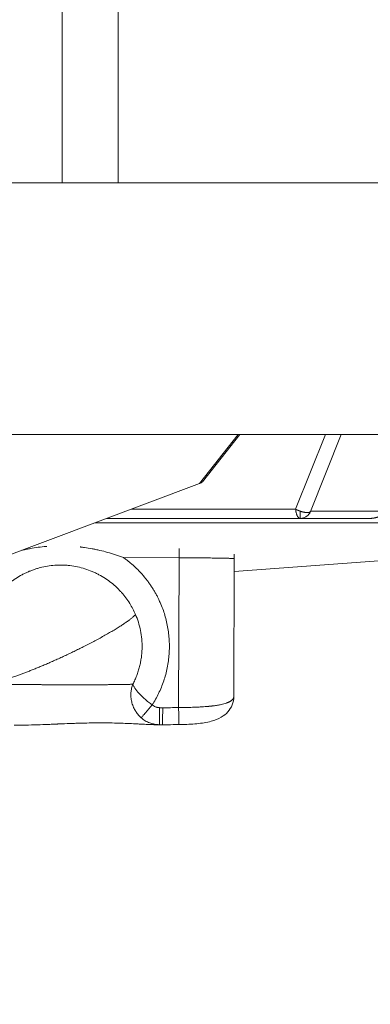
# Model space of a CAD drawing. Units: inches. Extents: x 71962 to 82532, y -92893 to -88241.
# Drawn here: x 73056 to 73118, y -91112 to -90936 of the extents above; entities that cross this region are included whole.
import ezdxf

# ---------------------------------------------------------------- set-up
doc = ezdxf.new("R2010")
doc.units = ezdxf.units.IN
doc.header["$MEASUREMENT"] = 0
doc.styles.get("Standard").update_dxf_attribs({"font": 'arial.ttf'})
doc.dimstyles.new('ISO-25', dxfattribs={"dimscale": 1.1, "dimtxt": 2.5, "dimasz": 2.5, "dimexe": 1.25, "dimexo": 0.625, "dimtad": 1, "dimtxsty": 'Standard', "dimcen": 2.5, "dimadec": 0, "dimazin": 0, "dimtfac": 1, "dimtmove": 0, "dimatfit": 3, "dimfxl": 1, "dimarcsym": 0})

# ---------------------------------------------------------------- blocks, each defined once
blk = doc.blocks.new('*D7')
at = {"color": 0, "lineweight": -2, "transparency": 16777216}
for p, q in [((72395.19, -88841.92), (72261.81, -88841.92)), ((72263.19, -92761.39), (72263.19, -88973.92)), ((72395.19, -92893.39), (72261.81, -92893.39))]:
    blk.add_line(p, q, dxfattribs=at)
at = {"color": 0, "transparency": 16777216}
for points in [[(72241.19, -88973.92), (72285.19, -88973.92), (72263.19, -88841.92)], [(72241.19, -92761.39), (72285.19, -92761.39), (72263.19, -92893.39)]]:
    blk.add_solid(points, dxfattribs=at)
at = {"layer": 'Defpoints', "color": 0, "transparency": 16777216}
for p in [(72263.19, -88841.92), (74468.95, -88841.92), (74464.64, -92893.39)]:
    blk.add_point(p, dxfattribs=at)
at = {"color": 0, "lineweight": 15, "transparency": 16777216, "insert": (72106.86, -90867.65), "char_height": 220, "attachment_point": 5, "rotation": 90}
blk.add_mtext('405', dxfattribs=at)

msp = doc.modelspace()

# ---------------------------------------------------------------- linework, layer by layer
at = {"color": 0, "linetype": 'Continuous', "lineweight": 15}
for p, q in [((73063.306, -90965.497), (73063.306, -90765.497)), ((73073.305, -90965.497), (73073.305, -90765.497)), ((72998.059, -90965.497), (73063.306, -90965.497)), ((73191.17, -90965.497), (73073.305, -90965.497)), ((73048.147, -91010.497), (73174.038, -91010.497)), ((73094.747, -91010.497), (73087.824, -91019.25)), ((73095.039, -91010.497), (73088.352, -91018.951)), ((73105.035, -91023.844), (73110.381, -91010.497)), ((73113.203, -91010.497), (73107.698, -91024.24)), ((73087.824, -91019.25), (73047.24, -91034.497)), ((73105.035, -91023.844), (73075.596, -91023.844)), ((73107.722, -91024.181), (73122.192, -91024.181)), ((73071.197, -91025.497), (73105.841, -91025.497)), ((73118.393, -91025.497), (73105.841, -91025.497)), ((73129.274, -91026.282), (73069.105, -91026.282)), ((73074.234, -91032.504), (73084.183, -91032.534)), ((73084.183, -91032.534), (73084.106, -91059.332)), ((73093.988, -91057.375), (73094.059, -91032.696)), ((73130.841, -91032.252), (73094.052, -91034.989)), ((73094.052, -91035.005), (73130.849, -91032.267)), ((73081.259, -91059.353), (73080.706, -91059.351)), ((73082.139, -91062.392), (73080.274, -91062.399)), ((73081.213, -91062.392), (73080.603, -91062.395)), ((73080.66, -91062.391), (73081.213, -91062.392))]:
    msp.add_line(p, q, dxfattribs=at)
for points, knots in [([(73063.306, -90965.497), (73065.301, -90965.497), (73069.563, -90965.497), (73072.351, -90965.497), (73073.305, -90965.497)], [0, 0, 0, 0, 0.671103, 1.565907, 1.565907, 1.565907, 1.565907]), ([(73087.824, -91019.25), (73087.883, -91019.228), (73087.94, -91019.205), (73088.022, -91019.169), (73088.048, -91019.156), (73088.099, -91019.132), (73088.124, -91019.119), (73088.171, -91019.093), (73088.193, -91019.08), (73088.236, -91019.053), (73088.256, -91019.039), (73088.293, -91019.011), (73088.31, -91018.997), (73088.335, -91018.972), (73088.344, -91018.962), (73088.352, -91018.951)], [13.1944158, 13.1944158, 13.1944158, 13.1944158, 13.5768382, 13.5768382, 13.7682548, 13.7682548, 13.9596714, 13.9596714, 14.150574, 14.150574, 14.3414767, 14.3414767, 14.532353, 14.532353, 14.6625451, 14.6625451, 14.6625451, 14.6625451]), ([(73107.698, -91024.24), (73107.618, -91024.441), (73107.503, -91024.631), (73107.222, -91024.96), (73107.052, -91025.103), (73106.68, -91025.325), (73106.473, -91025.407), (73106.192, -91025.467), (73106.123, -91025.478), (73105.983, -91025.493), (73105.912, -91025.497), (73105.841, -91025.497)], [0, 0, 0, 0, 0.6481864, 0.6481864, 1.2983632, 1.2983632, 1.948468, 1.948468, 2.1584414, 2.1584414, 2.3707984, 2.3707984, 2.3707984, 2.3707984]), ([(73122.192, -91024.181), (73122.086, -91024.243), (73121.976, -91024.306), (73121.749, -91024.429), (73121.632, -91024.491), (73121.451, -91024.582), (73121.389, -91024.612), (73121.265, -91024.673), (73121.201, -91024.703), (73121.072, -91024.762), (73121.006, -91024.792), (73120.872, -91024.851), (73120.803, -91024.88), (73120.663, -91024.938), (73120.592, -91024.967), (73120.445, -91025.024), (73120.37, -91025.053), (73120.255, -91025.095), (73120.216, -91025.109), (73120.137, -91025.137), (73120.097, -91025.15), (73119.974, -91025.191), (73119.89, -91025.218), (73119.759, -91025.258), (73119.715, -91025.271), (73119.646, -91025.291), (73119.623, -91025.297), (73119.577, -91025.31), (73119.553, -91025.316), (73119.482, -91025.335), (73119.433, -91025.347), (73119.332, -91025.372), (73119.28, -91025.384), (73119.199, -91025.401), (73119.172, -91025.407), (73119.116, -91025.418), (73119.087, -91025.423), (73119.029, -91025.434), (73118.999, -91025.439), (73118.937, -91025.449), (73118.905, -91025.454), (73118.839, -91025.464), (73118.805, -91025.468), (73118.76, -91025.474), (73118.751, -91025.475), (73118.733, -91025.477), (73118.724, -91025.478), (73118.697, -91025.481), (73118.678, -91025.482), (73118.622, -91025.487), (73118.582, -91025.49), (73118.517, -91025.494), (73118.494, -91025.495), (73118.446, -91025.496), (73118.42, -91025.497), (73118.393, -91025.497)], [-7.1822435, -7.1822435, -7.1822435, -7.1822435, -6.3769169, -6.3769169, -5.5715906, -5.5715906, -5.1689204, -5.1689204, -4.7662502, -4.7662502, -4.3635247, -4.3635247, -3.9607991, -3.9607991, -3.5580983, -3.5580983, -3.1553975, -3.1553975, -2.9540742, -2.9540742, -2.7527509, -2.7527509, -2.3501043, -2.3501043, -2.1487448, -2.1487448, -2.0480651, -2.0480651, -1.9473853, -1.9473853, -1.7460258, -1.7460258, -1.5446663, -1.5446663, -1.4437089, -1.4437089, -1.3427515, -1.3427515, -1.2417941, -1.2417941, -1.1408366, -1.1408366, -1.0398792, -1.0398792, -1.0146399, -1.0146399, -0.9894005, -0.9894005, -0.9389218, -0.9389218, -0.8379644, -0.8379644, -0.7874857, -0.7874857, -0.737007, -0.737007, -0.737007, -0.737007]), ([(73055.974, -91031.215), (73056.04, -91031.2), (73056.105, -91031.185), (73056.407, -91031.117), (73056.643, -91031.066), (73056.998, -91030.994), (73057.116, -91030.971), (73057.351, -91030.926), (73057.469, -91030.904), (73058.058, -91030.799), (73058.531, -91030.725), (73059.474, -91030.601), (73059.944, -91030.55), (73060.463, -91030.506), (73060.511, -91030.502), (73060.559, -91030.498)], [4.1839396, 4.1839396, 4.1839396, 4.1839396, 4.3849589, 4.3849589, 5.1085024, 5.1085024, 5.468049, 5.468049, 5.8259752, 5.8259752, 7.2580398, 7.2580398, 8.6716708, 8.6716708, 8.8161267, 8.8161267, 8.8161267, 8.8161267]), ([(73066.494, -91030.601), (73066.53, -91030.605), (73066.565, -91030.609), (73066.826, -91030.64), (73067.051, -91030.669), (73067.728, -91030.765), (73068.177, -91030.839), (73068.74, -91030.943), (73068.853, -91030.965), (73069.082, -91031.01), (73069.196, -91031.033), (73069.542, -91031.106), (73069.773, -91031.157), (73070.473, -91031.319), (73070.939, -91031.439), (73071.879, -91031.703), (73072.35, -91031.847), (73073.294, -91032.158), (73073.766, -91032.326), (73074.234, -91032.504)], [14.7361628, 14.7361628, 14.7361628, 14.7361628, 14.8415806, 14.8415806, 15.5208933, 15.5208933, 16.8840148, 16.8840148, 17.2304566, 17.2304566, 17.5796535, 17.5796535, 18.28601, 18.28601, 19.7275838, 19.7275838, 21.2020335, 21.2020335, 22.6987707, 22.6987707, 22.6987707, 22.6987707]), ([(73084.179, -91030.908), (73084.181, -91031.128), (73084.182, -91031.347), (73084.184, -91031.892), (73084.184, -91032.216), (73084.183, -91032.534)], [-1.7082244, -1.7082244, -1.7082244, -1.7082244, -1.026788, -1.026788, 0, 0, 0, 0]), ([(73094.03, -91031.916), (73094.032, -91031.932), (73094.033, -91031.949), (73094.051, -91032.208), (73094.059, -91032.452), (73094.059, -91032.696)], [15.44082016, 15.44082016, 15.44082016, 15.44082016, 15.48940134, 15.48940134, 16.22086428, 16.22086428, 16.22086428, 16.22086428]), ([(73048.718, -91051.325), (73048.626, -91050.876), (73048.556, -91050.423), (73048.457, -91049.504), (73048.43, -91049.038), (73048.42, -91048.097), (73048.438, -91047.623), (73048.499, -91046.911), (73048.526, -91046.673), (73048.575, -91046.316), (73048.593, -91046.196), (73048.632, -91045.958), (73048.652, -91045.839), (73048.764, -91045.245), (73048.877, -91044.774), (73049.15, -91043.844), (73049.31, -91043.386), (73049.674, -91042.488), (73049.878, -91042.049), (73050.16, -91041.514), (73050.218, -91041.408), (73050.336, -91041.197), (73050.396, -91041.092), (73050.58, -91040.781), (73050.708, -91040.578), (73051.362, -91039.589), (73051.959, -91038.853), (73052.946, -91037.852), (73053.285, -91037.54), (73053.724, -91037.172), (73053.812, -91037.1), (73053.989, -91036.959), (73054.078, -91036.889), (73054.346, -91036.685), (73054.527, -91036.554), (73055.072, -91036.177), (73055.444, -91035.945), (73055.919, -91035.676), (73056.014, -91035.624), (73056.203, -91035.523), (73056.297, -91035.473), (73056.581, -91035.329), (73056.771, -91035.238), (73057.059, -91035.107), (73057.154, -91035.065), (73057.345, -91034.983), (73057.441, -91034.943), (73057.731, -91034.826), (73057.927, -91034.752), (73058.224, -91034.646), (73058.324, -91034.612), (73058.525, -91034.546), (73058.627, -91034.513), (73058.934, -91034.419), (73059.14, -91034.361), (73059.77, -91034.198), (73060.198, -91034.108), (73061.067, -91033.965), (73061.508, -91033.913), (73062.401, -91033.849), (73062.852, -91033.838), (73063.416, -91033.85), (73063.529, -91033.853), (73063.756, -91033.864), (73063.87, -91033.87), (73064.211, -91033.893), (73064.438, -91033.914), (73065.574, -91034.045), (73066.472, -91034.236), (73067.782, -91034.645), (73068.21, -91034.802), (73068.841, -91035.066), (73069.047, -91035.159), (73069.456, -91035.353), (73069.658, -91035.455), (73070.251, -91035.771), (73070.635, -91036), (73071.375, -91036.487), (73071.73, -91036.745), (73072.41, -91037.286), (73072.734, -91037.569), (73073.199, -91038.011), (73073.349, -91038.16), (73073.531, -91038.35), (73073.568, -91038.388), (73073.639, -91038.465), (73073.675, -91038.503), (73073.781, -91038.618), (73073.85, -91038.695), (73074.189, -91039.078), (73074.445, -91039.394), (73074.924, -91040.038), (73075.146, -91040.363), (73075.556, -91041.02), (73075.745, -91041.351), (73076.09, -91042.014), (73076.248, -91042.346), (73076.392, -91042.683)], [-55.7231737, -55.7231737, -55.7231737, -55.7231737, -54.3499515, -54.3499515, -52.9506223, -52.9506223, -51.5275579, -51.5275579, -50.8077321, -50.8077321, -50.4461365, -50.4461365, -50.0839423, -50.0839423, -48.6320599, -48.6320599, -47.1780068, -47.1780068, -45.7255984, -45.7255984, -45.3632274, -45.3632274, -45.0012636, -45.0012636, -44.2795716, -44.2795716, -41.4437821, -41.4437821, -40.0634576, -40.0634576, -39.7228891, -39.7228891, -39.3842297, -39.3842297, -38.7128808, -38.7128808, -37.3975838, -37.3975838, -37.0746024, -37.0746024, -36.754037, -36.754037, -36.1201756, -36.1201756, -35.8071273, -35.8071273, -35.4959863, -35.4959863, -34.8681325, -34.8681325, -34.5511296, -34.5511296, -34.2320763, -34.2320763, -33.5880375, -33.5880375, -32.2791321, -32.2791321, -30.9462158, -30.9462158, -29.5943945, -29.5943945, -29.2541465, -29.2541465, -28.9131577, -28.9131577, -28.2291453, -28.2291453, -25.4818862, -25.4818862, -24.1134223, -24.1134223, -23.4327218, -23.4327218, -22.7558858, -22.7558858, -21.4161107, -21.4161107, -20.0993539, -20.0993539, -18.8094977, -18.8094977, -18.1755944, -18.1755944, -18.0184022, -18.0184022, -17.8617864, -17.8617864, -17.5503438, -17.5503438, -16.3283289, -16.3283289, -15.1463293, -15.1463293, -14.0048754, -14.0048754, -12.9039858, -12.9039858, -12.9039858, -12.9039858]), ([(73076.392, -91042.683), (73076.583, -91043.128), (73076.754, -91043.59), (73077.053, -91044.545), (73077.18, -91045.038), (73077.384, -91046.05), (73077.46, -91046.57), (73077.556, -91047.627), (73077.576, -91048.166), (73077.56, -91048.983), (73077.547, -91049.257), (73077.505, -91049.805), (73077.476, -91050.08), (73077.402, -91050.629), (73077.357, -91050.903), (73077.252, -91051.452), (73077.191, -91051.725), (73077.053, -91052.27), (73076.975, -91052.541), (73076.805, -91053.079), (73076.712, -91053.346), (73076.511, -91053.875), (73076.402, -91054.136), (73076.17, -91054.653), (73076.046, -91054.908), (73075.915, -91055.159)], [-12.9039858, -12.9039858, -12.9039858, -12.9039858, -11.2883329, -11.2883329, -9.67268, -9.67268, -8.0572381, -8.0572381, -6.4435315, -6.4435315, -5.6379966, -5.6379966, -4.8324617, -4.8324617, -4.0269548, -4.0269548, -3.2214479, -3.2214479, -2.4160594, -2.4160594, -1.6106709, -1.6106709, -0.8053354, -0.8053354, 0, 0, 0, 0]), ([(73075.915, -91055.159), (73075.851, -91055.162), (73075.782, -91055.165), (73075.634, -91055.17), (73075.555, -91055.172), (73075.43, -91055.176), (73075.387, -91055.177), (73075.32, -91055.179), (73075.298, -91055.18), (73075.252, -91055.181), (73075.229, -91055.181), (73075.113, -91055.184), (73075.016, -91055.187), (73074.814, -91055.191), (73074.71, -91055.193), (73074.493, -91055.198), (73074.381, -91055.2), (73074.153, -91055.204), (73074.037, -91055.205), (73073.8, -91055.209), (73073.681, -91055.211), (73073.438, -91055.214), (73073.315, -91055.216), (73073.158, -91055.218), (73073.127, -91055.218), (73073.065, -91055.219), (73073.034, -91055.219), (73072.942, -91055.22), (73072.88, -91055.221), (73072.698, -91055.223), (73072.576, -91055.224), (73072.333, -91055.227), (73072.213, -91055.228), (73072.031, -91055.23), (73071.972, -91055.23), (73071.882, -91055.231), (73071.852, -91055.232), (73071.808, -91055.232), (73071.793, -91055.232), (73071.763, -91055.232), (73071.748, -91055.232), (73071.62, -91055.234), (73071.504, -91055.234), (73071.277, -91055.236), (73071.166, -91055.236), (73070.947, -91055.238), (73070.84, -91055.239), (73070.629, -91055.24), (73070.526, -91055.241), (73070.371, -91055.242), (73070.32, -91055.243), (73070.244, -91055.243), (73070.219, -91055.243), (73070.169, -91055.243), (73070.144, -91055.244), (73070.071, -91055.244), (73070.022, -91055.244), (73069.949, -91055.244), (73069.925, -91055.245), (73069.877, -91055.245), (73069.853, -91055.245), (73069.734, -91055.245), (73069.638, -91055.246), (73069.495, -91055.247), (73069.447, -91055.247), (73069.352, -91055.247), (73069.305, -91055.248), (73069.163, -91055.248), (73069.069, -91055.249), (73068.879, -91055.249), (73068.785, -91055.25), (73068.643, -91055.25), (73068.596, -91055.25), (73068.501, -91055.251), (73068.454, -91055.251), (73068.219, -91055.251), (73068.03, -91055.252), (73067.649, -91055.252), (73067.458, -91055.253), (73067.168, -91055.253), (73067.071, -91055.254), (73066.924, -91055.254), (73066.875, -91055.254), (73066.776, -91055.254), (73066.727, -91055.254), (73066.477, -91055.254), (73066.275, -91055.254), (73065.863, -91055.254), (73065.654, -91055.254), (73065.334, -91055.254), (73065.225, -91055.254), (73065.06, -91055.254), (73065.005, -91055.254), (73064.92, -91055.254), (73064.892, -91055.254), (73064.836, -91055.254), (73064.807, -91055.254), (73064.664, -91055.254), (73064.548, -91055.254), (73064.314, -91055.253), (73064.195, -91055.253), (73063.953, -91055.252), (73063.83, -91055.252), (73063.578, -91055.252), (73063.45, -91055.252), (73063.256, -91055.251), (73063.19, -91055.251), (73063.09, -91055.251), (73063.057, -91055.251), (73062.989, -91055.25), (73062.955, -91055.25), (73062.783, -91055.25), (73062.645, -91055.249), (73062.364, -91055.248), (73062.22, -91055.248), (73061.928, -91055.246), (73061.778, -91055.246), (73061.552, -91055.245), (73061.475, -91055.245), (73061.359, -91055.244), (73061.319, -91055.244), (73061.24, -91055.244), (73061.201, -91055.244), (73060.999, -91055.243), (73060.837, -91055.242), (73060.509, -91055.24), (73060.342, -91055.239), (73060.004, -91055.237), (73059.832, -91055.236), (73059.572, -91055.235), (73059.484, -91055.234), (73059.351, -91055.233), (73059.306, -91055.233), (73059.217, -91055.232), (73059.172, -91055.232), (73058.945, -91055.23), (73058.764, -91055.229), (73058.4, -91055.226), (73058.217, -91055.225), (73057.848, -91055.222), (73057.662, -91055.22), (73057.431, -91055.218), (73057.384, -91055.218), (73057.291, -91055.217), (73057.244, -91055.217), (73057.104, -91055.215), (73057.011, -91055.215), (73056.732, -91055.212), (73056.548, -91055.21), (73055.997, -91055.204), (73055.638, -91055.2), (73054.582, -91055.187), (73053.922, -91055.178), (73053.024, -91055.162), (73052.743, -91055.157), (73052.217, -91055.147), (73051.972, -91055.142), (73051.743, -91055.137)], [-30.5603013, -30.5603013, -30.5603013, -30.5603013, -29.9008455, -29.9008455, -29.24313, -29.24313, -28.9146534, -28.9146534, -28.7504251, -28.7504251, -28.5864239, -28.5864239, -27.9372128, -27.9372128, -27.2979005, -27.2979005, -26.6669197, -26.6669197, -26.0545513, -26.0545513, -25.4629557, -25.4629557, -24.8861056, -24.8861056, -24.7448762, -24.7448762, -24.6057375, -24.6057375, -24.3334447, -24.3334447, -23.8108271, -23.8108271, -23.3140719, -23.3140719, -23.0741189, -23.0741189, -22.9560173, -22.9560173, -22.8974235, -22.8974235, -22.839289, -22.839289, -22.3912062, -22.3912062, -21.9707571, -21.9707571, -21.5741608, -21.5741608, -21.1994336, -21.1994336, -21.0186061, -21.0186061, -20.9296746, -20.9296746, -20.8419073, -20.8419073, -20.6698743, -20.6698743, -20.5855206, -20.5855206, -20.502082, -20.502082, -20.1729323, -20.1729323, -20.0105427, -20.0105427, -19.8494052, -19.8494052, -19.5311165, -19.5311165, -19.2171568, -19.2171568, -19.0614222, -19.0614222, -18.9064166, -18.9064166, -18.2923865, -18.2923865, -17.683042, -17.683042, -17.377091, -17.377091, -17.2232176, -17.2232176, -17.0685582, -17.0685582, -16.4437292, -16.4437292, -15.8012831, -15.8012831, -15.4695969, -15.4695969, -15.3003787, -15.3003787, -15.2148975, -15.2148975, -15.1289786, -15.1289786, -14.7803055, -14.7803055, -14.4220769, -14.4220769, -14.0519901, -14.0519901, -13.6676084, -13.6676084, -13.4692207, -13.4692207, -13.3684544, -13.3684544, -13.2669224, -13.2669224, -12.8523238, -12.8523238, -12.4219207, -12.4219207, -11.9724311, -11.9724311, -11.7395148, -11.7395148, -11.6208219, -11.6208219, -11.5006016, -11.5006016, -11.0095125, -11.0095125, -10.5006771, -10.5006771, -9.970449, -9.970449, -9.6963303, -9.6963303, -9.5568393, -9.5568393, -9.4163654, -9.4163654, -8.8457889, -8.8457889, -8.2592996, -8.2592996, -7.65384, -7.65384, -7.4995796, -7.4995796, -7.3447864, -7.3447864, -7.0336625, -7.0336625, -6.4057326, -6.4057326, -5.133399, -5.133399, -2.5358079, -2.5358079, -1.2535746, -1.2535746, 0, 0, 0, 0]), ([(73075.915, -91055.159), (73075.825, -91055.391), (73075.752, -91055.633), (73075.639, -91056.135), (73075.6, -91056.396), (73075.561, -91056.93), (73075.562, -91057.203), (73075.594, -91057.616), (73075.61, -91057.753), (73075.652, -91058.029), (73075.679, -91058.167), (73075.742, -91058.44), (73075.779, -91058.576), (73075.864, -91058.844), (73075.911, -91058.976), (73076.015, -91059.236), (73076.072, -91059.363), (73076.164, -91059.551), (73076.196, -91059.613), (73076.246, -91059.704), (73076.263, -91059.735), (73076.297, -91059.795), (73076.314, -91059.826), (73076.367, -91059.914), (73076.402, -91059.972), (73076.476, -91060.087), (73076.515, -91060.144), (73076.635, -91060.316), (73076.72, -91060.428), (73076.901, -91060.649), (73076.996, -91060.756), (73077.196, -91060.963), (73077.299, -91061.061), (73077.407, -91061.156)], [-3.1293924, -3.1293924, -3.1293924, -3.1293924, -2.7508155, -2.7508155, -2.3631449, -2.3631449, -1.9692133, -1.9692133, -1.7706405, -1.7706405, -1.5717239, -1.5717239, -1.3732545, -1.3732545, -1.1759158, -1.1759158, -0.9806923, -0.9806923, -0.8838031, -0.8838031, -0.835419, -0.835419, -0.7868172, -0.7868172, -0.692323, -0.692323, -0.5964953, -0.5964953, -0.4001702, -0.4001702, -0.1995487, -0.1995487, 0, 0, 0, 0]), ([(73079.378, -91058.859), (73079.158, -91058.699), (73078.941, -91058.534), (73078.514, -91058.19), (73078.303, -91058.012), (73077.897, -91057.651), (73077.701, -91057.469), (73077.334, -91057.111), (73077.163, -91056.934), (73076.964, -91056.717), (73076.926, -91056.675), (73076.851, -91056.591), (73076.815, -91056.55), (73076.709, -91056.427), (73076.642, -91056.347), (73076.517, -91056.192), (73076.459, -91056.117), (73076.351, -91055.972), (73076.302, -91055.902), (73076.211, -91055.768), (73076.17, -91055.703), (73076.097, -91055.579), (73076.064, -91055.52), (73075.979, -91055.351), (73075.939, -91055.25), (73075.915, -91055.159)], [0, 0, 0, 0, 0.3912117, 0.3912117, 0.7936485, 0.7936485, 1.197406, 1.197406, 1.5922812, 1.5922812, 1.6884167, 1.6884167, 1.7845522, 1.7845522, 1.9768231, 1.9768231, 2.1688924, 2.1688924, 2.3609616, 2.3609616, 2.5530426, 2.5530426, 2.7451237, 2.7451237, 3.1293924, 3.1293924, 3.1293924, 3.1293924]), ([(73093.988, -91057.375), (73093.988, -91057.384), (73093.988, -91057.392), (73093.987, -91057.424), (73093.985, -91057.447), (73093.974, -91057.517), (73093.962, -91057.563), (73093.936, -91057.632), (73093.926, -91057.655), (73093.909, -91057.689), (73093.903, -91057.7), (73093.89, -91057.723), (73093.883, -91057.735), (73093.847, -91057.793), (73093.813, -91057.838), (73093.732, -91057.929), (73093.686, -91057.974), (73093.62, -91058.029), (73093.607, -91058.041), (73093.578, -91058.063), (73093.564, -91058.074), (73093.519, -91058.108), (73093.487, -91058.13), (73093.42, -91058.174), (73093.384, -91058.197), (73093.309, -91058.241), (73093.269, -91058.263), (73093.185, -91058.307), (73093.141, -91058.329), (73093.072, -91058.361), (73093.048, -91058.372), (73093.012, -91058.388), (73093, -91058.394), (73092.975, -91058.404), (73092.962, -91058.41), (73092.897, -91058.437), (73092.843, -91058.459), (73092.759, -91058.491), (73092.73, -91058.502), (73092.685, -91058.518), (73092.67, -91058.523), (73092.64, -91058.534), (73092.624, -91058.539), (73092.479, -91058.588), (73092.341, -91058.63), (73092.036, -91058.714), (73091.868, -91058.755), (73091.496, -91058.835), (73091.291, -91058.874), (73090.837, -91058.951), (73090.587, -91058.987), (73090.254, -91059.029), (73090.183, -91059.038), (73090.093, -91059.049), (73090.075, -91059.051), (73090.038, -91059.055), (73090.019, -91059.057), (73089.963, -91059.063), (73089.925, -91059.068), (73089.81, -91059.08), (73089.731, -91059.088), (73089.611, -91059.1), (73089.571, -91059.104), (73089.509, -91059.11), (73089.488, -91059.112), (73089.447, -91059.116), (73089.426, -91059.118), (73089.043, -91059.153), (73088.667, -91059.18), (73088.226, -91059.207), (73088.175, -91059.21), (73088.07, -91059.216), (73088.018, -91059.219), (73087.857, -91059.228), (73087.749, -91059.234), (73087.53, -91059.244), (73087.418, -91059.249), (73087.249, -91059.257), (73087.192, -91059.259), (73087.077, -91059.264), (73087.02, -91059.266), (73086.037, -91059.303), (73085.076, -91059.321), (73084.106, -91059.332)], [-11.1748901, -11.1748901, -11.1748901, -11.1748901, -11.1020147, -11.1020147, -10.9008853, -10.9008853, -10.4945399, -10.4945399, -10.2890086, -10.2890086, -10.185547, -10.185547, -10.0815872, -10.0815872, -9.6599614, -9.6599614, -9.2274284, -9.2274284, -9.1173708, -9.1173708, -9.0064542, -9.0064542, -8.7820743, -8.7820743, -8.552472, -8.552472, -8.3178036, -8.3178036, -8.0773192, -8.0773192, -7.9547011, -7.9547011, -7.8927608, -7.8927608, -7.8303884, -7.8303884, -7.576233, -7.576233, -7.4462144, -7.4462144, -7.3804163, -7.3804163, -7.3140788, -7.3140788, -6.7613154, -6.7613154, -6.1640228, -6.1640228, -5.5103134, -5.5103134, -4.7861132, -4.7861132, -4.592298, -4.592298, -4.5429369, -4.5429369, -4.493239, -4.493239, -4.3928511, -4.3928511, -4.1878169, -4.1878169, -4.0830433, -4.0830433, -4.0300575, -4.0300575, -3.9766606, -3.9766606, -3.0600731, -3.0600731, -2.9389629, -2.9389629, -2.8163159, -2.8163159, -2.5675543, -2.5675543, -2.3142175, -2.3142175, -2.1860602, -2.1860602, -2.0579007, -2.0579007, 0, 0, 0, 0]), ([(73093.988, -91057.393), (73093.985, -91057.894), (73093.881, -91058.404), (73093.506, -91059.318), (73093.234, -91059.737), (73092.571, -91060.471), (73092.166, -91060.785), (73091.173, -91061.37), (73090.562, -91061.605), (73089.132, -91061.995), (73088.273, -91062.129), (73086.456, -91062.301), (73085.479, -91062.342), (73084.375, -91062.367), (73084.248, -91062.369), (73084.122, -91062.371)], [0.0212347, 0.0212347, 0.0212347, 0.0212347, 1.821099, 1.821099, 3.5904512, 3.5904512, 5.5181212, 5.5181212, 8.0319389, 8.0319389, 11.0479914, 11.0479914, 13.9897632, 13.9897632, 14.3685314, 14.3685314, 14.3685314, 14.3685314]), ([(73077.407, -91061.156), (73077.425, -91061.134), (73077.522, -91061.022), (73077.884, -91060.601), (73078.452, -91059.938), (73078.972, -91059.332), (73079.243, -91059.016), (73079.378, -91058.859)], [-4.3574181, -4.3574181, -4.3574181, -4.3574181, -3.7349298, -2.4899532, -1.2449766, -0.6224883, 0, 0, 0, 0]), ([(73080.706, -91059.351), (73080.638, -91059.351), (73080.5, -91059.343), (73080.295, -91059.312), (73080.094, -91059.26), (73079.901, -91059.188), (73079.653, -91059.067), (73079.482, -91058.948), (73079.378, -91058.859)], [-1.4387915, -1.4387915, -1.4387915, -1.4387915, -1.2332499, -1.0277082, -0.8221666, -0.6166249, -0.4110833, 0, 0, 0, 0]), ([(73081.213, -91062.392), (73081.216, -91062.389), (73081.225, -91062.305), (73081.236, -91061.895), (73081.246, -91061.247), (73081.252, -91060.669), (73081.257, -91060.026), (73081.259, -91059.577), (73081.259, -91059.353)], [-4.712389, -4.712389, -4.712389, -4.712389, -4.0391906, -2.6927937, -2.0195953, -1.3463969, -0.6731984, 0, 0, 0, 0]), ([(73084.106, -91059.332), (73084.111, -91059.562), (73084.118, -91060.023), (73084.127, -91060.681), (73084.132, -91061.269), (73084.136, -91061.921), (73084.132, -91062.305), (73084.125, -91062.371), (73084.122, -91062.371)], [-4.837879, -4.837879, -4.837879, -4.837879, -4.1467534, -3.4556279, -2.7645023, -2.0733767, -0.6911256, -0.0866126, -0.0866126, -0.0866126, -0.0866126]), ([(73077.407, -91061.156), (73077.519, -91061.254), (73077.636, -91061.348), (73077.879, -91061.525), (73078.004, -91061.608), (73078.263, -91061.763), (73078.396, -91061.835), (73078.667, -91061.965), (73078.805, -91062.024), (73079.086, -91062.129), (73079.228, -91062.175), (73079.514, -91062.253), (73079.658, -91062.286), (73079.946, -91062.338), (73080.09, -91062.357), (73080.377, -91062.383), (73080.519, -91062.39), (73080.66, -91062.391)], [0, 0, 0, 0, 0.1798484, 0.1798484, 0.3596968, 0.3596968, 0.5395451, 0.5395451, 0.7193935, 0.7193935, 0.8992419, 0.8992419, 1.0790913, 1.0790913, 1.2589418, 1.2589418, 1.4387915, 1.4387915, 1.4387915, 1.4387915]), ([(73080.603, -91062.395), (73080.313, -91062.402), (73079.998, -91062.4), (73079.32, -91062.385), (73078.957, -91062.37), (73078.186, -91062.335), (73077.779, -91062.313), (73077.136, -91062.279), (73076.917, -91062.267), (73076.582, -91062.249), (73076.47, -91062.243), (73076.299, -91062.235), (73076.242, -91062.232), (73076.127, -91062.226), (73076.07, -91062.223), (73075.549, -91062.197), (73075.066, -91062.174), (73074.07, -91062.134), (73073.558, -91062.116), (73072.51, -91062.089), (73071.975, -91062.078), (73071.154, -91062.069), (73070.879, -91062.067), (73070.463, -91062.066), (73070.324, -91062.066), (73070.045, -91062.066), (73069.905, -91062.066), (73069.215, -91062.069), (73068.657, -91062.075), (73067.52, -91062.096), (73066.947, -91062.11), (73066.22, -91062.131), (73066.076, -91062.136), (73065.786, -91062.145), (73065.64, -91062.15), (73065.198, -91062.165), (73064.9, -91062.176), (73063.994, -91062.21), (73063.385, -91062.234), (73062.691, -91062.263), (73062.611, -91062.266), (73062.453, -91062.273), (73062.374, -91062.276), (73062.135, -91062.286), (73061.975, -91062.293), (73061.489, -91062.313), (73061.164, -91062.327), (73060.169, -91062.368), (73059.498, -91062.394), (73058.138, -91062.439), (73057.449, -91062.459), (73056.062, -91062.484), (73055.365, -91062.49), (73054.674, -91062.486)], [-0.01934, -0.01934, -0.01934, -0.01934, 1.9680162, 1.9680162, 3.966888, 3.966888, 5.9647222, 5.9647222, 6.9570149, 6.9570149, 7.4504552, 7.4504552, 7.6964131, 7.6964131, 7.9418701, 7.9418701, 9.9073625, 9.9073625, 11.8445735, 11.8445735, 13.7498212, 13.7498212, 14.6915103, 14.6915103, 15.1595063, 15.1595063, 15.6257956, 15.6257956, 17.4477821, 17.4477821, 19.2645043, 19.2645043, 19.7124406, 19.7124406, 20.1640098, 20.1640098, 21.0782579, 21.0782579, 22.9350858, 22.9350858, 23.1741083, 23.1741083, 23.4131818, 23.4131818, 23.8947583, 23.8947583, 24.8729859, 24.8729859, 26.8837993, 26.8837993, 28.9588668, 28.9588668, 31.0828513, 31.0828513, 31.0828513, 31.0828513])]:
    msp.add_open_spline(points, degree=3, knots=knots, dxfattribs=at)
for points, weights in [([(73105.035, -91023.844), (73105.154, -91025.497), (73105.841, -91025.497)], [0.999999999998, 0.766044443146, 0.999999999945]), ([(73105.841, -91024.196), (73105.417, -91024.047), (73105.035, -91023.844)], [0.940628384405, 0.945909718819, 1]), ([(73105.841, -91024.196), (73105.841, -91025.497), (73105.841, -91025.497)], [0.997485890986, 0.820417960068, 1]), ([(73080.66, -91062.391), (73080.698, -91062.351), (73080.706, -91059.351)], [1, 0.707106781186, 0.999999999998]), ([(73080.603, -91062.395), (73080.633, -91062.393), (73080.66, -91062.391)], [0.994899302795, 0.99741072545, 0.999999999999])]:
    msp.add_rational_spline(points, weights, degree=2, dxfattribs=at)
for points, weights, knots in [([(73107.698, -91024.24), (73107.581, -91024.532), (73106.811, -91024.436), (73106.364, -91024.379), (73105.841, -91024.196)], [0.979035802616, 0.891719419565, 1, 0.934204124562, 0.940628384405], [0.1916805, 0.1916805, 0.1916805, 1.9800686, 1.9800686, 3.0667691, 3.0667691, 3.0667691]), ([(73079.378, -91058.859), (73084.963, -91050.163), (73080.866, -91040.674), (73078.7, -91035.656), (73074.234, -91032.504)], [0.999999999996, 0.882710916938, 0.999999999996, 0.934341885808, 0.942194244143], [-29.6523784, -29.6523784, -29.6523784, -10.6419736, -10.6419736, 0, 0, 0]), ([(73084.183, -91032.534), (73091.367, -91032.556), (73093.575, -91032.654), (73094.059, -91032.675), (73094.059, -91032.696)], [0.999999999995, 0.812114356875, 1, 0.951741681687, 0.928273605435], [-24.9211883, -24.9211883, -24.9211883, -12.4605942, -12.4605942, -9.2600978, -9.2600978, -9.2600978]), ([(73067.257, -91048.366), (73072.872, -91045.524), (73075.394, -91043.577), (73076.061, -91043.061), (73076.392, -91042.683)], [1, 0.917969236933, 1, 0.976904986278, 0.966814353812], [-1.5707963, -1.5707963, -1.5707963, -0.7566421, -0.7566421, -0.5274244, -0.5274244, -0.5274244]), ([(73067.257, -91048.366), (73061.643, -91051.207), (73056.469, -91053.155), (73052.74, -91054.558), (73050.832, -91054.867)], [1, 0.917969236933, 1, 0.939495156708, 0.968245512928], [-1.5707963, -1.5707963, -1.5707963, -0.7538533, -0.7538533, -0.1512865, -0.1512865, -0.1512865])]:
    msp.add_rational_spline(points, weights, degree=2, knots=knots, dxfattribs=at)
for points in [[(73084.106, -91059.332), (73083.158, -91059.349), (73082.209, -91059.355), (73081.259, -91059.353)], [(73082.139, -91062.392), (73081.831, -91062.394), (73081.522, -91062.394), (73081.213, -91062.392)], [(73084.122, -91062.371), (73083.461, -91062.383), (73082.8, -91062.39), (73082.139, -91062.392)]]:
    msp.add_open_spline(points, degree=3, dxfattribs=at)

# ---------------------------------------------------------------- dimensions: what is measured, and where the dimension line sits
at = {"lineweight": 15}
dim = msp.add_linear_dim(base=(72263.187, -88841.92), p1=(74464.636, -92893.388), p2=(74468.951, -88841.92), angle=90, text='405', dimstyle='ISO-25', override={"dimtxt": 200, "dimasz": 120, "dimgap": 40, "dimfxl": 120, "dimfxlon": 1}, dxfattribs=at)
dim.commit()
dim.dimension.update_dxf_attribs({"geometry": '*D7', "text_midpoint": (72106.861, -90867.654)})

doc.saveas('drawing.dxf')
